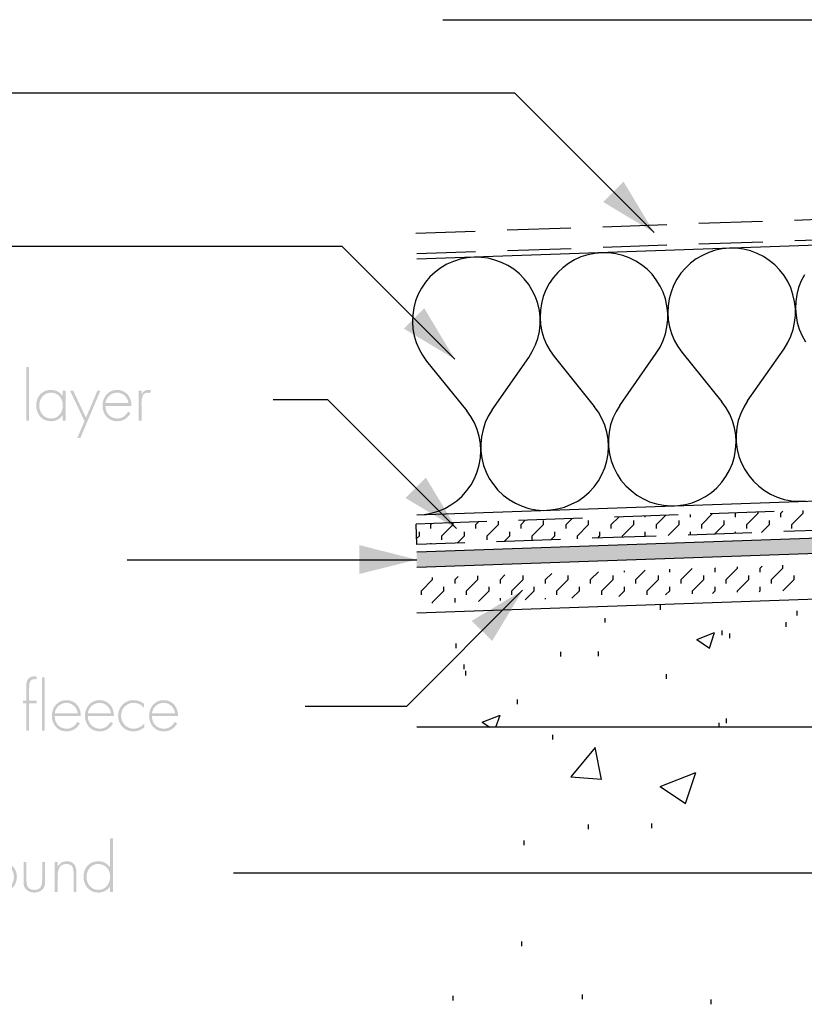
# Model space of a CAD drawing. Extents: x 43 to 173, y 75 to 205.
# Drawn here: x 64 to 90, y 107 to 139 of the extents above; entities that cross this region are included whole.
import ezdxf

# ---------------------------------------------------------------- set-up
doc = ezdxf.new("R2010")
doc.units = 0
doc.header["$MEASUREMENT"] = 0
doc.layers.add('LAYER_1', color=160, linetype='Continuous')

# ---------------------------------------------------------------- blocks, each defined once
blk = doc.blocks.new('AI9-BLK40')
at = {"layer": 'LAYER_1'}
for color, points in [(7, [(-23.896, -6.003), (-22.903, -7.661), (-24.56, -6.667), (-23.896, -6.003)]), (7, [(-30.389, -10.127), (-29.396, -11.785), (-31.053, -10.791), (-30.389, -10.127)]), (7, [(-30.336, -15.646), (-29.343, -17.304), (-31.001, -16.31), (-30.336, -15.646)]), (2, [(32.679, -15.856), (-30.632, -18.068), (33.067, -16.173), (32.679, -15.856)]), (2, [(33.067, -16.173), (-30.632, -18.068), (32.981, -16.244), (33.067, -16.173)]), (2, [(32.981, -16.244), (-30.632, -18.068), (32.883, -16.304), (32.981, -16.244)]), (2, [(32.883, -16.304), (-30.632, -18.068), (32.771, -16.337), (32.883, -16.304)]), (2, [(32.771, -16.337), (-30.632, -18.068), (32.66, -16.357), (32.771, -16.337)]), (2, [(32.66, -16.357), (-30.632, -18.068), (-30.632, -18.568), (32.66, -16.357)]), (7, [(-32.5, -17.844), (-30.632, -18.318), (-32.5, -18.784), (-32.5, -17.844)]), (7, [(-28.843, -20.31), (-27.185, -19.317), (-28.178, -20.969), (-28.843, -20.31)])]:
    blk.add_hatch(color=color, dxfattribs=at).paths.add_polyline_path(points, is_closed=False)
at = {"layer": 'LAYER_1', "color": 7}
for p, q in [((-29.79, -0.726), (1.438, -0.726)), ((-19.37, -7.297), (-21.449, -7.37)), ((-16.252, -7.193), (-18.331, -7.265)), ((-28.731, -7.627), (-30.659, -7.694)), ((-25.613, -7.517), (-27.691, -7.587)), ((-22.488, -7.41), (-24.574, -7.482)), ((-19.357, -7.97), (-21.442, -8.042)), ((-16.239, -7.858), (-18.317, -7.93)), ((-28.718, -8.291), (-30.632, -8.357)), ((-25.6, -8.187), (-27.679, -8.259)), ((-22.482, -8.075), (-24.56, -8.147)), ((-35.316, -13.101), (-33.547, -13.101)), ((-33.547, -13.101), (-29.343, -17.304)), ((32.66, -16.357), (-30.632, -18.568)), ((-25.232, -16.968), (-27.317, -17.042)), ((-25.764, -17.172), (-25.574, -16.981)), ((-24.297, -17.172), (-24.047, -16.93)), ((-22.113, -16.857), (-24.192, -16.93)), ((-23.192, -16.935), (-23.192, -16.895)), ((-22.823, -17.172), (-22.521, -16.87)), ((-21.719, -16.935), (-21.719, -16.844)), ((-21.35, -17.172), (-21.002, -16.817)), ((-18.995, -16.751), (-21.074, -16.824)), ((-20.245, -16.804), (-20.238, -16.791)), ((-20.245, -16.935), (-20.245, -16.804)), ((-19.883, -17.172), (-19.515, -16.804)), ((-19.515, -16.804), (-19.515, -16.765)), ((-18.778, -16.804), (-18.712, -16.738)), ((-18.778, -16.935), (-18.778, -16.804)), ((-18.41, -17.172), (-18.041, -16.804)), ((-18.041, -16.804), (-18.041, -16.718)), ((-28.356, -17.074), (-30.652, -17.16)), ((-30.632, -17.824), (-30.652, -17.16)), ((-30.178, -17.172), (-30.146, -17.139)), ((-30.178, -17.304), (-30.178, -17.172)), ((-29.817, -17.541), (-29.448, -17.172)), ((-29.448, -17.172), (-29.448, -17.114)), ((-28.712, -17.172), (-28.626, -17.087)), ((-28.712, -17.304), (-28.712, -17.172)), ((-28.343, -17.541), (-27.975, -17.172)), ((-27.975, -17.172), (-27.975, -17.061)), ((-27.238, -17.172), (-27.1, -17.034)), ((-27.238, -17.304), (-27.238, -17.172)), ((-26.869, -17.541), (-26.501, -17.172)), ((-26.501, -17.172), (-26.501, -17.042)), ((-25.764, -17.304), (-25.764, -17.172)), ((-25.396, -17.541), (-25.034, -17.172)), ((-25.034, -17.172), (-25.034, -17.042)), ((-24.297, -17.304), (-24.297, -17.172)), ((-23.929, -17.541), (-23.56, -17.172)), ((-23.56, -17.172), (-23.56, -17.042)), ((-22.823, -17.304), (-22.823, -17.172)), ((-22.449, -17.533), (-22.087, -17.172)), ((-22.087, -17.172), (-22.087, -17.042)), ((-21.35, -17.304), (-21.35, -17.172)), ((-20.929, -17.482), (-20.614, -17.172)), ((-20.614, -17.172), (-20.614, -17.042)), ((-19.883, -17.304), (-19.883, -17.172)), ((-19.403, -17.429), (-19.146, -17.172)), ((-19.146, -17.172), (-19.146, -17.042)), ((-18.41, -17.304), (-18.41, -17.172)), ((-30.639, -17.626), (-30.547, -17.541)), ((41.876, -17.533), (-30.632, -20.061)), ((-30.547, -17.541), (-30.547, -17.409)), ((-29.817, -17.672), (-29.817, -17.541)), ((-29.317, -17.778), (-29.08, -17.541)), ((-29.08, -17.541), (-29.08, -17.409)), ((-28.343, -17.672), (-28.343, -17.541)), ((-27.791, -17.725), (-27.606, -17.541)), ((-27.606, -17.541), (-27.606, -17.409)), ((-26.869, -17.672), (-26.869, -17.541)), ((-26.264, -17.672), (-26.133, -17.541)), ((-26.133, -17.541), (-26.133, -17.409)), ((-25.396, -17.639), (-25.396, -17.541)), ((-22.837, -17.548), (-24.915, -17.62)), ((-24.738, -17.614), (-24.666, -17.541)), ((-24.666, -17.541), (-24.666, -17.409)), ((-23.929, -17.587), (-23.929, -17.541)), ((-23.212, -17.561), (-23.192, -17.541)), ((-23.192, -17.541), (-23.192, -17.409)), ((-19.718, -17.443), (-21.797, -17.515)), ((-21.719, -17.508), (-21.719, -17.409)), ((-20.245, -17.462), (-20.245, -17.409)), ((-16.594, -17.331), (-18.679, -17.403)), ((-29.073, -17.77), (-30.632, -17.824)), ((-30.178, -17.804), (-30.178, -17.778)), ((-25.955, -17.66), (-28.033, -17.732)), ((-40.066, -18.318), (-30.632, -18.318)), ((-20.916, -18.593), (-20.903, -18.58)), ((-20.916, -18.724), (-20.916, -18.593)), ((-20.554, -18.961), (-20.186, -18.593)), ((-20.186, -18.593), (-20.186, -18.555)), ((-19.449, -18.593), (-19.376, -18.528)), ((-19.449, -18.724), (-19.449, -18.593)), ((-19.08, -18.961), (-18.712, -18.593)), ((-18.712, -18.593), (-18.712, -18.502)), ((-30.119, -18.961), (-30.119, -18.903)), ((-29.382, -18.961), (-29.29, -18.87)), ((-28.646, -18.961), (-28.646, -18.85)), ((-27.909, -18.961), (-27.764, -18.817)), ((-27.172, -18.961), (-27.172, -18.83)), ((-26.435, -18.961), (-26.238, -18.764)), ((-25.699, -18.961), (-25.699, -18.83)), ((-24.969, -18.961), (-24.711, -18.712)), ((-24.231, -18.961), (-24.231, -18.83)), ((-23.863, -18.724), (-23.863, -18.679)), ((-23.495, -18.961), (-23.192, -18.66)), ((-22.758, -18.961), (-22.758, -18.83)), ((-22.389, -18.724), (-22.389, -18.632)), ((-22.021, -18.961), (-21.666, -18.608)), ((-21.284, -18.961), (-21.284, -18.83)), ((-19.818, -18.961), (-19.818, -18.83)), ((-18.343, -18.961), (-18.343, -18.83)), ((-30.481, -19.331), (-30.119, -18.961)), ((-29.751, -19.331), (-29.751, -19.198)), ((-29.382, -19.094), (-29.382, -18.961)), ((-29.014, -19.331), (-28.646, -18.961)), ((-28.277, -19.331), (-28.277, -19.198)), ((-27.909, -19.094), (-27.909, -18.961)), ((-27.54, -19.331), (-27.172, -18.961)), ((-26.804, -19.331), (-26.804, -19.198)), ((-26.435, -19.094), (-26.435, -18.961)), ((-26.067, -19.331), (-25.699, -18.961)), ((-25.337, -19.331), (-25.337, -19.198)), ((-24.969, -19.094), (-24.969, -18.961)), ((-24.6, -19.331), (-24.231, -18.961)), ((-23.863, -19.331), (-23.863, -19.198)), ((-23.495, -19.094), (-23.495, -18.961)), ((-23.126, -19.331), (-22.758, -18.961)), ((-22.389, -19.331), (-22.389, -19.198)), ((-22.021, -19.094), (-22.021, -18.961)), ((-21.653, -19.331), (-21.284, -18.961)), ((-20.916, -19.331), (-20.916, -19.198)), ((-20.554, -19.094), (-20.554, -18.961)), ((-20.186, -19.331), (-19.818, -18.961)), ((-19.449, -19.331), (-19.449, -19.198)), ((-19.08, -19.094), (-19.08, -18.961)), ((-18.712, -19.331), (-18.343, -18.961)), ((-30.961, -23.092), (-27.185, -19.317)), ((-30.481, -19.463), (-30.481, -19.331)), ((-30.119, -19.699), (-29.751, -19.331)), ((-29.382, -19.699), (-29.382, -19.567)), ((-29.014, -19.463), (-29.014, -19.331)), ((-28.626, -19.68), (-28.277, -19.331)), ((-27.909, -19.652), (-27.909, -19.567)), ((-27.54, -19.463), (-27.54, -19.331)), ((-27.1, -19.627), (-26.804, -19.331)), ((-26.435, -19.607), (-26.435, -19.567)), ((-26.067, -19.463), (-26.067, -19.331)), ((-25.58, -19.574), (-25.337, -19.331)), ((-24.6, -19.463), (-24.6, -19.331)), ((-24.054, -19.521), (-23.863, -19.331)), ((-23.126, -19.463), (-23.126, -19.331)), ((-22.528, -19.468), (-22.389, -19.331)), ((-21.653, -19.435), (-21.653, -19.331)), ((-21.002, -19.415), (-20.916, -19.331)), ((-20.186, -19.382), (-20.186, -19.331)), ((-19.482, -19.363), (-19.449, -19.331)), ((-18.712, -19.337), (-18.712, -19.331)), ((-30.119, -19.732), (-30.119, -19.699)), ((-29.389, -19.705), (-29.382, -19.699)), ((-22.692, -19.949), (-22.692, -19.798)), ((-18.245, -20.134), (-18.245, -19.982)), ((-24.494, -20.369), (-24.494, -20.219)), ((-18.594, -20.502), (-18.594, -20.35)), ((-21.508, -20.916), (-20.929, -20.692)), ((-21.093, -21.198), (-20.929, -20.692)), ((-20.679, -20.777), (-20.679, -20.626)), ((-20.436, -20.876), (-20.436, -20.724)), ((-29.35, -21.198), (-29.35, -21.047)), ((-21.508, -20.916), (-21.093, -21.198)), ((-25.935, -21.468), (-25.935, -21.317)), ((-24.711, -21.461), (-24.711, -21.311)), ((-29.087, -21.883), (-29.087, -21.731)), ((-29.033, -22.087), (-29.033, -21.935)), ((-22.501, -22.2), (-22.501, -22.048)), ((-34.27, -23.092), (-30.961, -23.092)), ((-27.356, -23.027), (-27.356, -22.876)), ((-28.508, -23.607), (-27.922, -23.383)), ((-28.054, -23.778), (-27.922, -23.383)), ((-28.508, -23.607), (-28.251, -23.778)), ((-20.784, -23.784), (-20.784, -23.633)), ((-20.541, -23.645), (-20.541, -23.494)), ((50.198, -23.778), (-30.632, -23.778)), ((-26.205, -24.179), (-26.205, -24.028)), ((-24.619, -25.481), (-24.817, -24.435)), ((-22.705, -25.705), (-21.541, -25.257)), ((-21.876, -26.264), (-21.541, -25.257)), ((-22.705, -25.705), (-21.876, -26.264)), ((-25.034, -27.093), (-25.034, -26.941)), ((-22.975, -27.067), (-22.975, -26.916)), ((-27.139, -27.62), (-27.139, -27.468)), ((-36.606, -28.521), (37.125, -28.521)), ((-27.211, -30.909), (-27.211, -30.758)), ((-29.448, -32.685), (-29.448, -32.533)), ((-25.238, -32.639), (-25.238, -32.488)), ((-21.048, -32.804), (-21.048, -32.652))]:
    blk.add_line(p, q, dxfattribs=at)
for points in [[(-48.105, -3.114), (-27.448, -3.114), (-22.903, -7.661)], [(-49.782, -8.107), (-33.079, -8.107), (-29.396, -11.785)], [(-30.632, -18.068), (32.639, -15.856), (32.698, -15.83), (33.501, -14.976)], [(-24.817, -24.435), (-25.62, -25.388), (-24.619, -25.474)]]:
    blk.add_lwpolyline(points, dxfattribs=at)
at = {"layer": 'LAYER_1', "color": 184}
for points in [[(-30.632, -16.857), (31.199, -14.698), (33.166, -12.502), (45.355, -12.443), (45.355, -6.141), (37.79, -6.141), (-30.632, -8.529)], [(-24.014, -13.291), (-22.83, -11.588), (-22.705, -11.39), (-22.606, -11.179), (-22.534, -10.962), (-22.482, -10.738), (-22.455, -10.508), (-22.455, -10.278), (-22.482, -10.049), (-22.534, -9.824), (-22.606, -9.608), (-22.705, -9.403), (-22.83, -9.206), (-22.968, -9.022), (-23.133, -8.857), (-23.31, -8.712), (-23.501, -8.589), (-23.712, -8.489), (-23.922, -8.404), (-24.146, -8.352), (-24.376, -8.319), (-24.606, -8.319), (-24.837, -8.339), (-25.06, -8.384), (-25.284, -8.456), (-25.495, -8.548), (-25.692, -8.666), (-25.876, -8.806), (-26.041, -8.962), (-26.192, -9.134), (-26.323, -9.324), (-26.429, -9.529), (-26.514, -9.746), (-26.573, -9.969), (-26.606, -10.193), (-26.613, -10.423), (-26.6, -10.654), (-26.56, -10.884), (-26.495, -11.101), (-26.402, -11.311), (-26.29, -11.515), (-26.153, -11.699), (-24.85, -13.324)], [(-19.857, -13.146), (-18.666, -11.444), (-18.548, -11.245), (-18.449, -11.035), (-18.37, -10.818), (-18.324, -10.594), (-18.298, -10.364), (-18.298, -10.133), (-18.324, -9.903), (-18.377, -9.679), (-18.449, -9.464), (-18.548, -9.26), (-18.666, -9.061), (-18.811, -8.877), (-18.969, -8.712), (-19.153, -8.568), (-19.343, -8.443), (-19.548, -8.339), (-19.765, -8.259), (-19.988, -8.206), (-20.219, -8.172), (-20.448, -8.172), (-20.679, -8.193), (-20.903, -8.239), (-21.12, -8.312), (-21.33, -8.404), (-21.528, -8.522), (-21.712, -8.66), (-21.883, -8.818), (-22.034, -8.989), (-22.159, -9.179), (-22.271, -9.384), (-22.35, -9.601), (-22.41, -9.824), (-22.449, -10.049), (-22.455, -10.278), (-22.442, -10.508), (-22.396, -10.738), (-22.33, -10.955), (-22.244, -11.167), (-22.133, -11.371), (-21.995, -11.555), (-20.692, -13.18)], [(-18.002, -9.035), (-18.107, -9.239), (-18.192, -9.456), (-18.252, -9.679), (-18.284, -9.903), (-18.298, -10.133), (-18.278, -10.364), (-18.238, -10.594), (-18.173, -10.811), (-18.081, -11.022), (-17.969, -11.225)], [(-28.178, -13.437), (-26.988, -11.732), (-26.869, -11.535), (-26.771, -11.323), (-26.692, -11.108), (-26.639, -10.884), (-26.619, -10.654), (-26.619, -10.423), (-26.639, -10.2), (-26.692, -9.969), (-26.771, -9.752), (-26.869, -9.548), (-26.988, -9.351), (-27.132, -9.166), (-27.291, -9.002), (-27.468, -8.857), (-27.665, -8.733), (-27.869, -8.634), (-28.087, -8.556), (-28.31, -8.496), (-28.534, -8.47), (-28.764, -8.463), (-28.994, -8.483), (-29.224, -8.529), (-29.442, -8.601), (-29.652, -8.693), (-29.85, -8.811), (-30.034, -8.95), (-30.205, -9.108), (-30.349, -9.278), (-30.481, -9.469), (-30.586, -9.673), (-30.672, -9.89), (-30.731, -10.114), (-30.764, -10.337), (-30.777, -10.568), (-30.758, -10.798), (-30.718, -11.028), (-30.652, -11.245), (-30.559, -11.463), (-30.448, -11.66), (-30.316, -11.85), (-29.007, -13.469)], [(-19.857, -13.146), (-19.982, -13.351), (-20.08, -13.561), (-20.16, -13.785), (-20.206, -14.015), (-20.232, -14.252), (-20.225, -14.489), (-20.192, -14.726), (-20.139, -14.955), (-20.054, -15.172), (-19.949, -15.384), (-19.818, -15.581), (-19.666, -15.765), (-19.495, -15.923), (-19.304, -16.067), (-19.107, -16.186), (-18.889, -16.284), (-18.666, -16.357), (-18.429, -16.403), (-18.192, -16.416), (-17.962, -16.41)], [(-30.632, -16.857), (-30.395, -16.844), (-30.165, -16.804), (-29.941, -16.738), (-29.724, -16.646), (-29.52, -16.534), (-29.33, -16.396), (-29.152, -16.244), (-29.001, -16.067), (-28.863, -15.876), (-28.751, -15.672), (-28.665, -15.455), (-28.6, -15.232), (-28.56, -15.001), (-28.547, -14.766), (-28.56, -14.534), (-28.6, -14.305), (-28.665, -14.08), (-28.757, -13.863), (-28.869, -13.659), (-29.007, -13.469)], [(-28.178, -13.437), (-28.303, -13.641), (-28.402, -13.851), (-28.475, -14.075), (-28.527, -14.312), (-28.547, -14.541), (-28.547, -14.778), (-28.514, -15.015), (-28.455, -15.245), (-28.376, -15.462), (-28.27, -15.672), (-28.139, -15.871), (-27.988, -16.055), (-27.817, -16.219), (-27.626, -16.357), (-27.422, -16.476), (-27.205, -16.574), (-26.982, -16.646), (-26.751, -16.693), (-26.514, -16.711), (-26.278, -16.698), (-26.047, -16.666), (-25.817, -16.607), (-25.6, -16.514), (-25.389, -16.41), (-25.192, -16.272), (-25.014, -16.12), (-24.856, -15.942), (-24.718, -15.752), (-24.6, -15.548), (-24.508, -15.331), (-24.442, -15.101), (-24.402, -14.87), (-24.39, -14.633), (-24.402, -14.397), (-24.442, -14.166), (-24.508, -13.936), (-24.6, -13.719), (-24.711, -13.515), (-24.85, -13.324)], [(-24.014, -13.291), (-24.139, -13.495), (-24.245, -13.706), (-24.317, -13.929), (-24.363, -14.166), (-24.39, -14.397), (-24.383, -14.633), (-24.356, -14.87), (-24.297, -15.101), (-24.218, -15.318), (-24.106, -15.528), (-23.981, -15.725), (-23.824, -15.909), (-23.652, -16.067), (-23.468, -16.212), (-23.264, -16.33), (-23.047, -16.429), (-22.823, -16.502), (-22.593, -16.547), (-22.356, -16.561), (-22.119, -16.554), (-21.883, -16.521), (-21.659, -16.461), (-21.436, -16.37), (-21.232, -16.264), (-21.034, -16.126), (-20.857, -15.975), (-20.699, -15.798), (-20.561, -15.606), (-20.442, -15.404), (-20.35, -15.187), (-20.284, -14.955), (-20.245, -14.726), (-20.232, -14.489), (-20.238, -14.252), (-20.278, -14.022), (-20.344, -13.791), (-20.436, -13.575), (-20.554, -13.37), (-20.692, -13.18)]]:
    blk.add_lwpolyline(points, dxfattribs=at)
blk = doc.blocks.new('AI9-BLK29')
at = {"layer": 'LAYER_1'}
h = blk.add_hatch(color=7, dxfattribs=at)
edge = h.paths.add_edge_path()
edge.add_spline(control_points=[(-1.942, -0.587), (-1.942, -0.587), (-2.037, -0.587), (-2.037, -0.587), (-2.037, -0.587), (-2.037, 1.159), (-2.037, 1.159), (-2.037, 1.159), (-1.942, 1.159), (-1.942, 1.159), (-1.942, 1.159), (-1.942, -0.587), (-1.942, -0.587)], knot_values=[0, 0, 0, 0, 1, 1, 1, 2, 2, 2, 3, 3, 3, 4, 4, 4, 4], degree=3, periodic=0)
h = blk.add_hatch(color=7, dxfattribs=at)
edge = h.paths.add_edge_path(flags=16)
edge.add_spline(control_points=[(-1.616, -0.092), (-1.616, -0.316), (-1.468, -0.52), (-1.231, -0.52), (-0.981, -0.52), (-0.846, -0.316), (-0.846, -0.081), (-0.846, 0.145), (-1, 0.323), (-1.237, 0.323), (-1.462, 0.323), (-1.616, 0.12), (-1.616, -0.092)], knot_values=[0, 0, 0, 0, 1, 1, 1, 2, 2, 2, 3, 3, 3, 4, 4, 4, 4], degree=3, periodic=0)
edge = h.paths.add_edge_path()
edge.add_spline(control_points=[(-0.757, -0.587), (-0.757, -0.587), (-0.852, -0.587), (-0.852, -0.587), (-0.852, -0.587), (-0.852, -0.411), (-0.852, -0.411), (-0.852, -0.411), (-0.856, -0.411), (-0.856, -0.411), (-0.928, -0.536), (-1.085, -0.608), (-1.229, -0.608), (-1.525, -0.608), (-1.711, -0.378), (-1.711, -0.092), (-1.711, 0.194), (-1.527, 0.412), (-1.233, 0.412), (-1.083, 0.412), (-0.939, 0.345), (-0.856, 0.221), (-0.856, 0.221), (-0.852, 0.221), (-0.852, 0.221), (-0.852, 0.221), (-0.852, 0.391), (-0.852, 0.391), (-0.852, 0.391), (-0.757, 0.391), (-0.757, 0.391), (-0.757, 0.391), (-0.757, -0.587), (-0.757, -0.587)], knot_values=[0, 0, 0, 0, 1, 1, 1, 2, 2, 2, 3, 3, 3, 4, 4, 4, 5, 5, 5, 6, 6, 6, 7, 7, 7, 8, 8, 8, 9, 9, 9, 10, 10, 10, 11, 11, 11, 11], degree=3, periodic=0)
h = blk.add_hatch(color=7, dxfattribs=at)
edge = h.paths.add_edge_path()
edge.add_spline(control_points=[(-0.609, 0.391), (-0.609, 0.391), (-0.509, 0.391), (-0.509, 0.391), (-0.509, 0.391), (-0.092, -0.494), (-0.092, -0.494), (-0.092, -0.494), (0.283, 0.391), (0.283, 0.391), (0.283, 0.391), (0.38, 0.391), (0.38, 0.391), (0.38, 0.391), (-0.276, -1.159), (-0.276, -1.159), (-0.276, -1.159), (-0.374, -1.159), (-0.374, -1.159), (-0.374, -1.159), (-0.139, -0.604), (-0.139, -0.604), (-0.139, -0.604), (-0.609, 0.391), (-0.609, 0.391)], knot_values=[0, 0, 0, 0, 1, 1, 1, 2, 2, 2, 3, 3, 3, 4, 4, 4, 5, 5, 5, 6, 6, 6, 7, 7, 7, 8, 8, 8, 8], degree=3, periodic=0)
h = blk.add_hatch(color=7, dxfattribs=at)
edge = h.paths.add_edge_path(flags=16)
edge.add_spline(control_points=[(1.297, -0.018), (1.273, 0.162), (1.125, 0.323), (0.924, 0.323), (0.725, 0.323), (0.56, 0.167), (0.543, -0.018), (0.543, -0.018), (1.297, -0.018), (1.297, -0.018)], knot_values=[0, 0, 0, 0, 1, 1, 1, 2, 2, 2, 3, 3, 3, 3], degree=3, periodic=0)
edge = h.paths.add_edge_path(flags=16)
edge.add_spline(control_points=[(0.543, -0.107), (0.537, -0.354), (0.708, -0.52), (0.934, -0.52), (1.087, -0.52), (1.21, -0.429), (1.28, -0.297), (1.28, -0.297), (1.36, -0.344), (1.36, -0.344), (1.271, -0.513), (1.114, -0.608), (0.922, -0.608), (0.632, -0.608), (0.448, -0.373), (0.448, -0.096), (0.448, 0.177), (0.636, 0.412), (0.922, 0.412), (1.218, 0.412), (1.394, 0.175), (1.392, -0.107), (1.392, -0.107), (0.543, -0.107), (0.543, -0.107)], knot_values=[0, 0, 0, 0, 1, 1, 1, 2, 2, 2, 3, 3, 3, 4, 4, 4, 5, 5, 5, 6, 6, 6, 7, 7, 7, 8, 8, 8, 8], degree=3, periodic=0)
h = blk.add_hatch(color=7, dxfattribs=at)
edge = h.paths.add_edge_path()
edge.add_spline(control_points=[(1.718, 0.264), (1.718, 0.264), (1.722, 0.264), (1.722, 0.264), (1.76, 0.353), (1.83, 0.412), (1.934, 0.412), (1.972, 0.412), (2.003, 0.404), (2.037, 0.389), (2.037, 0.389), (1.986, 0.304), (1.986, 0.304), (1.963, 0.317), (1.944, 0.323), (1.919, 0.323), (1.705, 0.323), (1.718, 0.056), (1.718, -0.088), (1.718, -0.088), (1.718, -0.587), (1.718, -0.587), (1.718, -0.587), (1.622, -0.587), (1.622, -0.587), (1.622, -0.587), (1.622, 0.391), (1.622, 0.391), (1.622, 0.391), (1.718, 0.391), (1.718, 0.391), (1.718, 0.391), (1.718, 0.264), (1.718, 0.264)], knot_values=[0, 0, 0, 0, 1, 1, 1, 2, 2, 2, 3, 3, 3, 4, 4, 4, 5, 5, 5, 6, 6, 6, 7, 7, 7, 8, 8, 8, 9, 9, 9, 10, 10, 10, 11, 11, 11, 11], degree=3, periodic=0)
blk = doc.blocks.new('AI9-BLK24')
at = {"layer": 'LAYER_1'}
h = blk.add_hatch(color=7, dxfattribs=at)
edge = h.paths.add_edge_path(flags=16)
edge.add_spline(control_points=[(-1.816, 0.87), (-1.816, 0.87), (-1.911, 0.87), (-1.911, 0.87), (-1.911, 0.87), (-1.911, -0.877), (-1.911, -0.877), (-1.911, -0.877), (-1.816, -0.877), (-1.816, -0.877), (-1.816, -0.877), (-1.816, 0.87), (-1.816, 0.87)], knot_values=[0, 0, 0, 0, 1, 1, 1, 2, 2, 2, 3, 3, 3, 4, 4, 4, 4], degree=3, periodic=0)
edge = h.paths.add_edge_path(flags=16)
edge.add_spline(control_points=[(-2.324, 0.013), (-2.324, 0.013), (-2.078, 0.013), (-2.078, 0.013), (-2.078, 0.013), (-2.078, 0.102), (-2.078, 0.102), (-2.078, 0.102), (-2.324, 0.102), (-2.324, 0.102), (-2.324, 0.102), (-2.324, 0.521), (-2.324, 0.521), (-2.324, 0.643), (-2.322, 0.809), (-2.157, 0.809), (-2.129, 0.809), (-2.104, 0.8), (-2.078, 0.795), (-2.078, 0.795), (-2.078, 0.882), (-2.078, 0.882), (-2.106, 0.893), (-2.134, 0.897), (-2.163, 0.897), (-2.252, 0.897), (-2.337, 0.857), (-2.381, 0.779), (-2.417, 0.716), (-2.419, 0.612), (-2.419, 0.54), (-2.419, 0.54), (-2.419, 0.102), (-2.419, 0.102), (-2.419, 0.102), (-2.527, 0.102), (-2.527, 0.102), (-2.527, 0.102), (-2.527, 0.013), (-2.527, 0.013), (-2.527, 0.013), (-2.419, 0.013), (-2.419, 0.013), (-2.419, 0.013), (-2.419, -0.877), (-2.419, -0.877), (-2.419, -0.877), (-2.324, -0.877), (-2.324, -0.877), (-2.324, -0.877), (-2.324, 0.013), (-2.324, 0.013)], knot_values=[0, 0, 0, 0, 1, 1, 1, 2, 2, 2, 3, 3, 3, 4, 4, 4, 5, 5, 5, 6, 6, 6, 7, 7, 7, 8, 8, 8, 9, 9, 9, 10, 10, 10, 11, 11, 11, 12, 12, 12, 13, 13, 13, 14, 14, 14, 15, 15, 15, 16, 16, 16, 17, 17, 17, 17], degree=3, periodic=0)
h = blk.add_hatch(color=7, dxfattribs=at)
edge = h.paths.add_edge_path(flags=16)
edge.add_spline(control_points=[(-0.737, -0.307), (-0.76, -0.127), (-0.908, 0.033), (-1.109, 0.033), (-1.308, 0.033), (-1.473, -0.123), (-1.49, -0.307), (-1.49, -0.307), (-0.737, -0.307), (-0.737, -0.307)], knot_values=[0, 0, 0, 0, 1, 1, 1, 2, 2, 2, 3, 3, 3, 3], degree=3, periodic=0)
edge = h.paths.add_edge_path()
edge.add_spline(control_points=[(-1.49, -0.396), (-1.496, -0.644), (-1.325, -0.809), (-1.098, -0.809), (-0.946, -0.809), (-0.823, -0.718), (-0.753, -0.587), (-0.753, -0.587), (-0.673, -0.633), (-0.673, -0.633), (-0.762, -0.802), (-0.919, -0.897), (-1.111, -0.897), (-1.401, -0.897), (-1.585, -0.662), (-1.585, -0.386), (-1.585, -0.113), (-1.397, 0.122), (-1.111, 0.122), (-0.815, 0.122), (-0.639, -0.115), (-0.641, -0.396), (-0.641, -0.396), (-1.49, -0.396), (-1.49, -0.396)], knot_values=[0, 0, 0, 0, 1, 1, 1, 2, 2, 2, 3, 3, 3, 4, 4, 4, 5, 5, 5, 6, 6, 6, 7, 7, 7, 8, 8, 8, 8], degree=3, periodic=0)
h = blk.add_hatch(color=7, dxfattribs=at)
edge = h.paths.add_edge_path(flags=16)
edge.add_spline(control_points=[(0.343, -0.307), (0.32, -0.127), (0.172, 0.033), (-0.03, 0.033), (-0.229, 0.033), (-0.394, -0.123), (-0.411, -0.307), (-0.411, -0.307), (0.343, -0.307), (0.343, -0.307)], knot_values=[0, 0, 0, 0, 1, 1, 1, 2, 2, 2, 3, 3, 3, 3], degree=3, periodic=0)
edge = h.paths.add_edge_path()
edge.add_spline(control_points=[(-0.411, -0.396), (-0.417, -0.644), (-0.245, -0.809), (-0.019, -0.809), (0.133, -0.809), (0.256, -0.718), (0.326, -0.587), (0.326, -0.587), (0.407, -0.633), (0.407, -0.633), (0.317, -0.802), (0.161, -0.897), (-0.032, -0.897), (-0.322, -0.897), (-0.506, -0.662), (-0.506, -0.386), (-0.506, -0.113), (-0.317, 0.122), (-0.032, 0.122), (0.265, 0.122), (0.44, -0.115), (0.438, -0.396), (0.438, -0.396), (-0.411, -0.396), (-0.411, -0.396)], knot_values=[0, 0, 0, 0, 1, 1, 1, 2, 2, 2, 3, 3, 3, 4, 4, 4, 5, 5, 5, 6, 6, 6, 7, 7, 7, 8, 8, 8, 8], degree=3, periodic=0)
h = blk.add_hatch(color=7, dxfattribs=at)
edge = h.paths.add_edge_path(flags=16)
edge.add_spline(control_points=[(1.418, 0.002), (1.321, 0.084), (1.204, 0.122), (1.077, 0.122), (0.79, 0.122), (0.574, -0.102), (0.574, -0.386), (0.574, -0.671), (0.785, -0.897), (1.075, -0.897), (1.206, -0.897), (1.331, -0.849), (1.431, -0.762), (1.431, -0.762), (1.431, -0.633), (1.431, -0.633), (1.342, -0.741), (1.211, -0.809), (1.071, -0.809), (0.84, -0.809), (0.669, -0.607), (0.669, -0.386), (0.669, -0.163), (0.842, 0.033), (1.073, 0.033), (1.213, 0.033), (1.325, -0.024), (1.418, -0.125), (1.418, -0.125), (1.418, 0.002), (1.418, 0.002)], knot_values=[0, 0, 0, 0, 1, 1, 1, 2, 2, 2, 3, 3, 3, 4, 4, 4, 5, 5, 5, 6, 6, 6, 7, 7, 7, 8, 8, 8, 9, 9, 9, 10, 10, 10, 10], degree=3, periodic=0)
h = blk.add_hatch(color=7, dxfattribs=at)
edge = h.paths.add_edge_path(flags=16)
edge.add_spline(control_points=[(2.432, -0.307), (2.409, -0.127), (2.261, 0.033), (2.059, 0.033), (1.861, 0.033), (1.696, -0.123), (1.678, -0.307), (1.678, -0.307), (2.432, -0.307), (2.432, -0.307)], knot_values=[0, 0, 0, 0, 1, 1, 1, 2, 2, 2, 3, 3, 3, 3], degree=3, periodic=0)
edge = h.paths.add_edge_path()
edge.add_spline(control_points=[(1.678, -0.396), (1.672, -0.644), (1.844, -0.809), (2.07, -0.809), (2.222, -0.809), (2.345, -0.718), (2.415, -0.587), (2.415, -0.587), (2.496, -0.633), (2.496, -0.633), (2.407, -0.802), (2.25, -0.897), (2.057, -0.897), (1.768, -0.897), (1.583, -0.662), (1.583, -0.386), (1.583, -0.113), (1.772, 0.122), (2.057, 0.122), (2.354, 0.122), (2.529, -0.115), (2.527, -0.396), (2.527, -0.396), (1.678, -0.396), (1.678, -0.396)], knot_values=[0, 0, 0, 0, 1, 1, 1, 2, 2, 2, 3, 3, 3, 4, 4, 4, 5, 5, 5, 6, 6, 6, 7, 7, 7, 8, 8, 8, 8], degree=3, periodic=0)
blk = doc.blocks.new('AI9-BLK20')
at = {"layer": 'LAYER_1'}
h = blk.add_hatch(color=7, dxfattribs=at)
edge = h.paths.add_edge_path(flags=16)
edge.add_spline(control_points=[(2.88, -0.089), (2.88, 0.138), (2.725, 0.316), (2.488, 0.316), (2.264, 0.316), (2.109, 0.112), (2.109, -0.099), (2.109, -0.324), (2.257, -0.527), (2.494, -0.527), (2.744, -0.527), (2.88, -0.324), (2.88, -0.089)], knot_values=[0, 0, 0, 0, 1, 1, 1, 2, 2, 2, 3, 3, 3, 4, 4, 4, 4], degree=3, periodic=0)
edge = h.paths.add_edge_path()
edge.add_spline(control_points=[(2.873, -0.419), (2.873, -0.419), (2.869, -0.419), (2.869, -0.419), (2.797, -0.544), (2.64, -0.616), (2.496, -0.616), (2.2, -0.616), (2.014, -0.385), (2.014, -0.099), (2.014, 0.186), (2.198, 0.404), (2.492, 0.404), (2.643, 0.404), (2.787, 0.337), (2.869, 0.214), (2.869, 0.214), (2.873, 0.214), (2.873, 0.214), (2.873, 0.214), (2.873, 1.151), (2.873, 1.151), (2.873, 1.151), (2.969, 1.151), (2.969, 1.151), (2.969, 1.151), (2.969, -0.595), (2.969, -0.595), (2.969, -0.595), (2.873, -0.595), (2.873, -0.595), (2.873, -0.595), (2.873, -0.419), (2.873, -0.419)], knot_values=[0, 0, 0, 0, 1, 1, 1, 2, 2, 2, 3, 3, 3, 4, 4, 4, 5, 5, 5, 6, 6, 6, 7, 7, 7, 8, 8, 8, 9, 9, 9, 10, 10, 10, 11, 11, 11, 11], degree=3, periodic=0)
h = blk.add_hatch(color=7, dxfattribs=at)
edge = h.paths.add_edge_path(flags=16)
edge.add_spline(control_points=[(-2.859, -0.099), (-2.859, -0.324), (-2.71, -0.527), (-2.473, -0.527), (-2.223, -0.527), (-2.088, -0.324), (-2.088, -0.089), (-2.088, 0.138), (-2.243, 0.316), (-2.48, 0.316), (-2.704, 0.316), (-2.859, 0.112), (-2.859, -0.099)], knot_values=[0, 0, 0, 0, 1, 1, 1, 2, 2, 2, 3, 3, 3, 4, 4, 4, 4], degree=3, periodic=0)
edge = h.paths.add_edge_path()
edge.add_spline(control_points=[(-1.999, -0.548), (-1.999, -0.699), (-2.003, -0.834), (-2.097, -0.963), (-2.187, -1.088), (-2.331, -1.151), (-2.486, -1.151), (-2.742, -1.151), (-2.954, -1.001), (-2.969, -0.732), (-2.969, -0.732), (-2.873, -0.732), (-2.873, -0.732), (-2.863, -0.936), (-2.691, -1.062), (-2.494, -1.062), (-2.372, -1.062), (-2.253, -1.02), (-2.181, -0.916), (-2.105, -0.804), (-2.094, -0.677), (-2.094, -0.546), (-2.094, -0.546), (-2.094, -0.425), (-2.094, -0.425), (-2.094, -0.425), (-2.099, -0.425), (-2.099, -0.425), (-2.185, -0.542), (-2.331, -0.616), (-2.48, -0.616), (-2.763, -0.616), (-2.954, -0.377), (-2.954, -0.103), (-2.954, 0.178), (-2.753, 0.404), (-2.467, 0.404), (-2.308, 0.404), (-2.19, 0.337), (-2.099, 0.214), (-2.099, 0.214), (-2.094, 0.214), (-2.094, 0.214), (-2.094, 0.214), (-2.094, 0.383), (-2.094, 0.383), (-2.094, 0.383), (-1.999, 0.383), (-1.999, 0.383), (-1.999, 0.383), (-1.999, -0.548), (-1.999, -0.548)], knot_values=[0, 0, 0, 0, 1, 1, 1, 2, 2, 2, 3, 3, 3, 4, 4, 4, 5, 5, 5, 6, 6, 6, 7, 7, 7, 8, 8, 8, 9, 9, 9, 10, 10, 10, 11, 11, 11, 12, 12, 12, 13, 13, 13, 14, 14, 14, 15, 15, 15, 16, 16, 16, 17, 17, 17, 17], degree=3, periodic=0)
h = blk.add_hatch(color=7, dxfattribs=at)
edge = h.paths.add_edge_path()
edge.add_spline(control_points=[(-1.578, 0.256), (-1.578, 0.256), (-1.574, 0.256), (-1.574, 0.256), (-1.536, 0.345), (-1.466, 0.404), (-1.362, 0.404), (-1.324, 0.404), (-1.292, 0.396), (-1.258, 0.381), (-1.258, 0.381), (-1.309, 0.296), (-1.309, 0.296), (-1.332, 0.309), (-1.352, 0.316), (-1.377, 0.316), (-1.591, 0.316), (-1.578, 0.049), (-1.578, -0.095), (-1.578, -0.095), (-1.578, -0.595), (-1.578, -0.595), (-1.578, -0.595), (-1.673, -0.595), (-1.673, -0.595), (-1.673, -0.595), (-1.673, 0.383), (-1.673, 0.383), (-1.673, 0.383), (-1.578, 0.383), (-1.578, 0.383), (-1.578, 0.383), (-1.578, 0.256), (-1.578, 0.256)], knot_values=[0, 0, 0, 0, 1, 1, 1, 2, 2, 2, 3, 3, 3, 4, 4, 4, 5, 5, 5, 6, 6, 6, 7, 7, 7, 8, 8, 8, 9, 9, 9, 10, 10, 10, 11, 11, 11, 11], degree=3, periodic=0)
h = blk.add_hatch(color=7, dxfattribs=at)
edge = h.paths.add_edge_path(flags=16)
edge.add_spline(control_points=[(-1.085, -0.108), (-1.085, -0.33), (-0.909, -0.527), (-0.678, -0.527), (-0.439, -0.527), (-0.253, -0.345), (-0.253, -0.108), (-0.253, 0.134), (-0.437, 0.316), (-0.678, 0.316), (-0.911, 0.316), (-1.085, 0.119), (-1.085, -0.108)], knot_values=[0, 0, 0, 0, 1, 1, 1, 2, 2, 2, 3, 3, 3, 4, 4, 4, 4], degree=3, periodic=0)
edge = h.paths.add_edge_path()
edge.add_spline(control_points=[(-0.158, -0.105), (-0.158, -0.395), (-0.384, -0.616), (-0.672, -0.616), (-0.954, -0.616), (-1.18, -0.385), (-1.18, -0.108), (-1.18, 0.174), (-0.956, 0.404), (-0.672, 0.404), (-0.384, 0.404), (-0.158, 0.184), (-0.158, -0.105)], knot_values=[0, 0, 0, 0, 1, 1, 1, 2, 2, 2, 3, 3, 3, 4, 4, 4, 4], degree=3, periodic=0)
h = blk.add_hatch(color=7, dxfattribs=at)
edge = h.paths.add_edge_path(flags=16)
edge.add_spline(control_points=[(0.761, 0.383), (0.761, 0.383), (0.761, -0.203), (0.761, -0.203), (0.761, -0.302), (0.763, -0.402), (0.702, -0.484), (0.634, -0.573), (0.52, -0.616), (0.41, -0.616), (0.3, -0.616), (0.185, -0.573), (0.117, -0.484), (0.056, -0.402), (0.058, -0.302), (0.058, -0.203), (0.058, -0.203), (0.058, 0.383), (0.058, 0.383), (0.058, 0.383), (0.153, 0.383), (0.153, 0.383), (0.153, 0.383), (0.153, -0.169), (0.153, -0.169), (0.153, -0.358), (0.175, -0.527), (0.41, -0.527), (0.645, -0.527), (0.666, -0.358), (0.666, -0.169), (0.666, -0.169), (0.666, 0.383), (0.666, 0.383), (0.666, 0.383), (0.761, 0.383), (0.761, 0.383)], knot_values=[0, 0, 0, 0, 1, 1, 1, 2, 2, 2, 3, 3, 3, 4, 4, 4, 5, 5, 5, 6, 6, 6, 7, 7, 7, 8, 8, 8, 9, 9, 9, 10, 10, 10, 11, 11, 11, 12, 12, 12, 12], degree=3, periodic=0)
h = blk.add_hatch(color=7, dxfattribs=at)
edge = h.paths.add_edge_path()
edge.add_spline(control_points=[(1.167, 0.231), (1.167, 0.231), (1.172, 0.231), (1.172, 0.231), (1.229, 0.339), (1.334, 0.404), (1.462, 0.404), (1.713, 0.404), (1.783, 0.248), (1.783, -0.004), (1.783, -0.004), (1.783, -0.595), (1.783, -0.595), (1.783, -0.595), (1.688, -0.595), (1.688, -0.595), (1.688, -0.595), (1.688, -0.004), (1.688, -0.004), (1.688, 0.172), (1.667, 0.316), (1.453, 0.316), (1.208, 0.316), (1.167, 0.087), (1.167, -0.112), (1.167, -0.112), (1.167, -0.595), (1.167, -0.595), (1.167, -0.595), (1.072, -0.595), (1.072, -0.595), (1.072, -0.595), (1.072, 0.383), (1.072, 0.383), (1.072, 0.383), (1.167, 0.383), (1.167, 0.383), (1.167, 0.383), (1.167, 0.231), (1.167, 0.231)], knot_values=[0, 0, 0, 0, 1, 1, 1, 2, 2, 2, 3, 3, 3, 4, 4, 4, 5, 5, 5, 6, 6, 6, 7, 7, 7, 8, 8, 8, 9, 9, 9, 10, 10, 10, 11, 11, 11, 12, 12, 12, 13, 13, 13, 13], degree=3, periodic=0)
blk = doc.blocks.new('AI9-BLK1')
at = {"layer": 'LAYER_1', "color": 7}
for name, p in [('AI9-BLK29', (-15.817, -15.116)), ('AI9-BLK24', (-15.435, -24.932)), ('AI9-BLK20', (-18.001, -30.464))]:
    blk.add_blockref(name, p, dxfattribs=at)

msp = doc.modelspace()

# ---------------------------------------------------------------- block references
at = {"layer": 'LAYER_1', "color": 7}
for name, p in [('AI9-BLK40', (108.038, 139.612)), ('AI9-BLK1', (82.535, 141.528))]:
    msp.add_blockref(name, p, dxfattribs=at)

doc.saveas('drawing.dxf')
